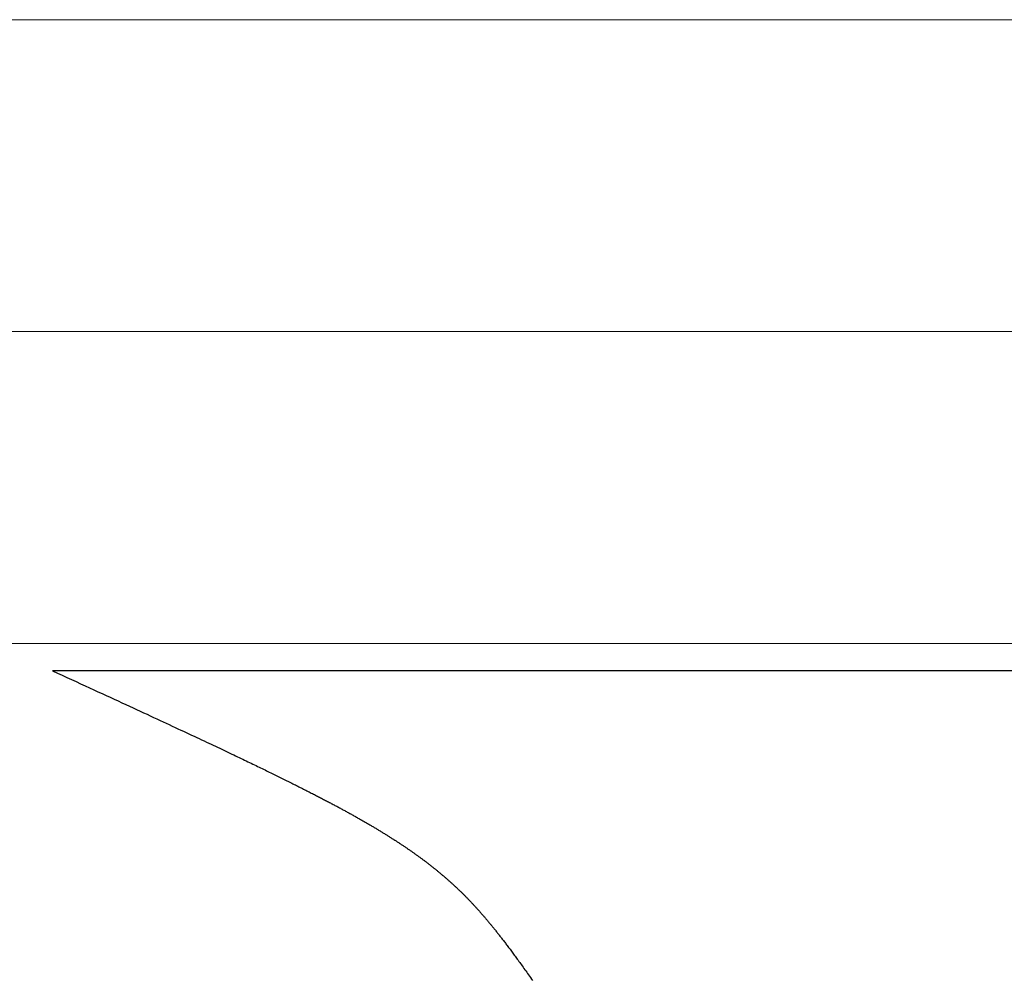
# Model space of a CAD drawing. Extents: x 0 to 138, y -1 to 81.
# Drawn here: x 49 to 49, y 26 to 26 of the extents above; entities that cross this region are included whole.
import ezdxf

# ---------------------------------------------------------------- set-up
doc = ezdxf.new("R2010")
doc.units = 0
doc.header["$MEASUREMENT"] = 0
doc.layers.get('0').update_dxf_attribs({"linetype": 'CONTINUOUS'})
doc.layers.add('GLASS', color=121, linetype='CONTINUOUS', lineweight=9)
doc.layers.add('Object', color=7, linetype='CONTINUOUS', lineweight=30)

# ---------------------------------------------------------------- blocks, each defined once
blk = doc.blocks.new('GLSTOP')
for p, q in [((-0.42111, -0.12513), (-0.77053, -0.12513)), ((-0.77053, -0.12513), (-0.76955, -0.12558)), ((-0.76955, -0.12558), (-0.76858, -0.12602)), ((-0.76858, -0.12602), (-0.76764, -0.12646)), ((-0.76764, -0.12646), (-0.7667, -0.12689)), ((-0.7667, -0.12689), (-0.76578, -0.12731)), ((-0.76578, -0.12731), (-0.76488, -0.12773)), ((-0.76488, -0.12773), (-0.76398, -0.12814)), ((-0.76398, -0.12814), (-0.76311, -0.12854)), ((-0.76311, -0.12854), (-0.76224, -0.12894)), ((-0.76224, -0.12894), (-0.7614, -0.12933)), ((-0.7614, -0.12933), (-0.76056, -0.12971)), ((-0.76056, -0.12971), (-0.75974, -0.13009)), ((-0.75974, -0.13009), (-0.75893, -0.13046)), ((-0.75893, -0.13046), (-0.75813, -0.13083)), ((-0.75813, -0.13083), (-0.75735, -0.13119)), ((-0.75735, -0.13119), (-0.75658, -0.13155)), ((-0.75658, -0.13155), (-0.75582, -0.1319)), ((-0.75582, -0.1319), (-0.75508, -0.13224)), ((-0.75508, -0.13224), (-0.75435, -0.13258)), ((-0.75435, -0.13258), (-0.75363, -0.13291)), ((-0.75363, -0.13291), (-0.75292, -0.13324)), ((-0.75292, -0.13324), (-0.75222, -0.13356)), ((-0.75222, -0.13356), (-0.75154, -0.13388)), ((-0.75154, -0.13388), (-0.75087, -0.13419)), ((-0.75087, -0.13419), (-0.75021, -0.1345)), ((-0.75021, -0.1345), (-0.74956, -0.1348)), ((-0.74956, -0.1348), (-0.74892, -0.1351)), ((-0.74892, -0.1351), (-0.74829, -0.13539)), ((-0.74829, -0.13539), (-0.74767, -0.13568)), ((-0.74767, -0.13568), (-0.74707, -0.13596)), ((-0.74707, -0.13596), (-0.74647, -0.13624)), ((-0.74647, -0.13624), (-0.74588, -0.13651)), ((-0.74588, -0.13651), (-0.74531, -0.13678)), ((-0.74531, -0.13678), (-0.74474, -0.13704)), ((-0.74474, -0.13704), (-0.74418, -0.1373)), ((-0.74418, -0.1373), (-0.74364, -0.13756)), ((-0.74364, -0.13756), (-0.7431, -0.13781)), ((-0.7431, -0.13781), (-0.74257, -0.13806)), ((-0.74257, -0.13806), (-0.74205, -0.1383)), ((-0.74205, -0.1383), (-0.74154, -0.13854)), ((-0.74154, -0.13854), (-0.74104, -0.13877)), ((-0.74104, -0.13877), (-0.74055, -0.139)), ((-0.74055, -0.139), (-0.74007, -0.13923)), ((-0.74007, -0.13923), (-0.73959, -0.13946)), ((-0.73959, -0.13946), (-0.73912, -0.13968)), ((-0.73912, -0.13968), (-0.73867, -0.13989)), ((-0.73867, -0.13989), (-0.73821, -0.1401)), ((-0.73821, -0.1401), (-0.73777, -0.14031)), ((-0.73777, -0.14031), (-0.73733, -0.14052)), ((-0.73733, -0.14052), (-0.73691, -0.14072)), ((-0.73691, -0.14072), (-0.73648, -0.14092)), ((-0.73648, -0.14092), (-0.73607, -0.14112)), ((-0.73607, -0.14112), (-0.73566, -0.14131)), ((-0.73566, -0.14131), (-0.73526, -0.1415)), ((-0.73526, -0.1415), (-0.73487, -0.14169)), ((-0.73487, -0.14169), (-0.73448, -0.14188)), ((-0.73448, -0.14188), (-0.7341, -0.14206)), ((-0.7341, -0.14206), (-0.73372, -0.14224)), ((-0.73372, -0.14224), (-0.73335, -0.14241)), ((-0.73335, -0.14241), (-0.73299, -0.14259)), ((-0.73299, -0.14259), (-0.73263, -0.14276)), ((-0.73263, -0.14276), (-0.73227, -0.14293)), ((-0.73227, -0.14293), (-0.73193, -0.14309)), ((-0.73193, -0.14309), (-0.73158, -0.14326)), ((-0.73158, -0.14326), (-0.73125, -0.14342)), ((-0.73125, -0.14342), (-0.73091, -0.14358)), ((-0.73091, -0.14358), (-0.73058, -0.14374)), ((-0.73058, -0.14374), (-0.73026, -0.1439)), ((-0.73026, -0.1439), (-0.72994, -0.14405)), ((-0.72994, -0.14405), (-0.72962, -0.1442)), ((-0.72962, -0.1442), (-0.72931, -0.14435)), ((-0.72931, -0.14435), (-0.729, -0.1445)), ((-0.729, -0.1445), (-0.7287, -0.14465)), ((-0.7287, -0.14465), (-0.7284, -0.1448)), ((-0.7284, -0.1448), (-0.7281, -0.14494)), ((-0.7281, -0.14494), (-0.72781, -0.14508)), ((-0.72781, -0.14508), (-0.72752, -0.14523)), ((-0.72752, -0.14523), (-0.72723, -0.14537)), ((-0.72723, -0.14537), (-0.72694, -0.14551)), ((-0.72694, -0.14551), (-0.72666, -0.14565)), ((-0.72666, -0.14565), (-0.72638, -0.14578)), ((-0.72638, -0.14578), (-0.7261, -0.14592)), ((-0.7261, -0.14592), (-0.72582, -0.14605)), ((-0.72582, -0.14605), (-0.72555, -0.14619)), ((-0.72555, -0.14619), (-0.72528, -0.14632)), ((-0.72528, -0.14632), (-0.72501, -0.14646)), ((-0.72501, -0.14646), (-0.72474, -0.14659)), ((-0.72474, -0.14659), (-0.72448, -0.14672)), ((-0.72448, -0.14672), (-0.72421, -0.14685)), ((-0.72421, -0.14685), (-0.72395, -0.14698)), ((-0.72395, -0.14698), (-0.7237, -0.1471)), ((-0.7237, -0.1471), (-0.72344, -0.14723)), ((-0.72344, -0.14723), (-0.72319, -0.14736)), ((-0.72319, -0.14736), (-0.72293, -0.14748)), ((-0.72293, -0.14748), (-0.72268, -0.14761)), ((-0.72268, -0.14761), (-0.72243, -0.14773)), ((-0.72243, -0.14773), (-0.72219, -0.14785)), ((-0.72219, -0.14785), (-0.72194, -0.14797)), ((-0.72194, -0.14797), (-0.7217, -0.1481)), ((-0.7217, -0.1481), (-0.72146, -0.14822)), ((-0.72146, -0.14822), (-0.72122, -0.14834)), ((-0.72122, -0.14834), (-0.72099, -0.14845)), ((-0.72099, -0.14845), (-0.72075, -0.14857)), ((-0.72075, -0.14857), (-0.72052, -0.14869)), ((-0.72052, -0.14869), (-0.72029, -0.14881)), ((-0.72029, -0.14881), (-0.72006, -0.14892)), ((-0.72006, -0.14892), (-0.71983, -0.14904)), ((-0.71983, -0.14904), (-0.71961, -0.14915)), ((-0.71961, -0.14915), (-0.71938, -0.14926)), ((-0.71938, -0.14926), (-0.71916, -0.14938)), ((-0.71916, -0.14938), (-0.71894, -0.14949)), ((-0.71894, -0.14949), (-0.71872, -0.1496)), ((-0.71872, -0.1496), (-0.71851, -0.14971)), ((-0.71851, -0.14971), (-0.71829, -0.14982)), ((-0.71829, -0.14982), (-0.71808, -0.14993)), ((-0.71808, -0.14993), (-0.71786, -0.15004)), ((-0.71786, -0.15004), (-0.71765, -0.15015)), ((-0.71765, -0.15015), (-0.71744, -0.15025)), ((-0.71744, -0.15025), (-0.71724, -0.15036)), ((-0.71724, -0.15036), (-0.71703, -0.15047)), ((-0.71703, -0.15047), (-0.71683, -0.15057)), ((-0.71683, -0.15057), (-0.71662, -0.15068)), ((-0.71662, -0.15068), (-0.71642, -0.15078)), ((-0.71642, -0.15078), (-0.71622, -0.15089)), ((-0.71622, -0.15089), (-0.71602, -0.15099)), ((-0.71602, -0.15099), (-0.71582, -0.1511)), ((-0.71582, -0.1511), (-0.71563, -0.1512)), ((-0.71563, -0.1512), (-0.71543, -0.1513)), ((-0.71543, -0.1513), (-0.71524, -0.1514)), ((-0.71524, -0.1514), (-0.71505, -0.1515)), ((-0.71505, -0.1515), (-0.71486, -0.1516)), ((-0.71486, -0.1516), (-0.71467, -0.1517)), ((-0.71467, -0.1517), (-0.71448, -0.1518)), ((-0.71448, -0.1518), (-0.71429, -0.1519)), ((-0.71429, -0.1519), (-0.71411, -0.152)), ((-0.71411, -0.152), (-0.71392, -0.1521)), ((-0.71392, -0.1521), (-0.71374, -0.1522)), ((-0.71374, -0.1522), (-0.71355, -0.1523)), ((-0.71355, -0.1523), (-0.71337, -0.15239)), ((-0.71337, -0.15239), (-0.71319, -0.15249)), ((-0.71319, -0.15249), (-0.71301, -0.15259)), ((-0.71301, -0.15259), (-0.71283, -0.15268)), ((-0.71283, -0.15268), (-0.71266, -0.15278)), ((-0.71266, -0.15278), (-0.71248, -0.15288)), ((-0.71248, -0.15288), (-0.7123, -0.15297)), ((-0.7123, -0.15297), (-0.71213, -0.15307)), ((-0.71213, -0.15307), (-0.71195, -0.15316)), ((-0.71195, -0.15316), (-0.71178, -0.15326)), ((-0.71178, -0.15326), (-0.71161, -0.15335)), ((-0.71161, -0.15335), (-0.71144, -0.15344)), ((-0.71144, -0.15344), (-0.71127, -0.15354)), ((-0.71127, -0.15354), (-0.7111, -0.15363)), ((-0.7111, -0.15363), (-0.71093, -0.15372)), ((-0.71093, -0.15372), (-0.71076, -0.15382)), ((-0.71076, -0.15382), (-0.71059, -0.15391)), ((-0.71059, -0.15391), (-0.71043, -0.154)), ((-0.71043, -0.154), (-0.71026, -0.1541)), ((-0.71026, -0.1541), (-0.71009, -0.15419)), ((-0.71009, -0.15419), (-0.70993, -0.15428)), ((-0.70993, -0.15428), (-0.70977, -0.15437)), ((-0.70977, -0.15437), (-0.7096, -0.15446)), ((-0.7096, -0.15446), (-0.70944, -0.15456)), ((-0.70944, -0.15456), (-0.70928, -0.15465)), ((-0.70928, -0.15465), (-0.70912, -0.15474)), ((-0.70912, -0.15474), (-0.70895, -0.15483)), ((-0.70895, -0.15483), (-0.70879, -0.15492)), ((-0.70879, -0.15492), (-0.70863, -0.15501)), ((-0.70863, -0.15501), (-0.70847, -0.1551)), ((-0.70847, -0.1551), (-0.70832, -0.15519)), ((-0.70832, -0.15519), (-0.70816, -0.15528)), ((-0.70816, -0.15528), (-0.708, -0.15537)), ((-0.708, -0.15537), (-0.70784, -0.15547)), ((-0.70784, -0.15547), (-0.70769, -0.15556)), ((-0.70769, -0.15556), (-0.70753, -0.15565)), ((-0.70753, -0.15565), (-0.70738, -0.15574)), ((-0.70738, -0.15574), (-0.70722, -0.15583)), ((-0.70722, -0.15583), (-0.70707, -0.15592)), ((-0.70707, -0.15592), (-0.70691, -0.15601)), ((-0.70691, -0.15601), (-0.70676, -0.1561)), ((-0.70676, -0.1561), (-0.70661, -0.15618)), ((-0.70661, -0.15618), (-0.70646, -0.15627)), ((-0.70646, -0.15627), (-0.7063, -0.15636)), ((-0.7063, -0.15636), (-0.70615, -0.15645)), ((-0.70615, -0.15645), (-0.706, -0.15654)), ((-0.706, -0.15654), (-0.70585, -0.15663)), ((-0.70585, -0.15663), (-0.7057, -0.15672)), ((-0.7057, -0.15672), (-0.70555, -0.15681)), ((-0.70555, -0.15681), (-0.70541, -0.1569)), ((-0.70541, -0.1569), (-0.70526, -0.15699)), ((-0.70526, -0.15699), (-0.70511, -0.15707)), ((-0.70511, -0.15707), (-0.70497, -0.15716)), ((-0.70497, -0.15716), (-0.70482, -0.15725)), ((-0.70482, -0.15725), (-0.70467, -0.15734)), ((-0.70467, -0.15734), (-0.70453, -0.15743)), ((-0.70453, -0.15743), (-0.70438, -0.15752)), ((-0.70438, -0.15752), (-0.70424, -0.1576)), ((-0.70424, -0.1576), (-0.7041, -0.15769)), ((-0.7041, -0.15769), (-0.70395, -0.15778)), ((-0.70395, -0.15778), (-0.70381, -0.15787)), ((-0.70381, -0.15787), (-0.70367, -0.15796)), ((-0.70367, -0.15796), (-0.70353, -0.15804)), ((-0.70353, -0.15804), (-0.70339, -0.15813)), ((-0.70339, -0.15813), (-0.70325, -0.15822)), ((-0.70325, -0.15822), (-0.70311, -0.15831)), ((-0.70311, -0.15831), (-0.70297, -0.15839)), ((-0.70297, -0.15839), (-0.70283, -0.15848)), ((-0.70283, -0.15848), (-0.70269, -0.15857)), ((-0.70269, -0.15857), (-0.70255, -0.15866)), ((-0.70255, -0.15866), (-0.70241, -0.15874)), ((-0.70241, -0.15874), (-0.70228, -0.15883)), ((-0.70228, -0.15883), (-0.70214, -0.15892)), ((-0.70214, -0.15892), (-0.702, -0.159)), ((-0.702, -0.159), (-0.70187, -0.15909)), ((-0.70187, -0.15909), (-0.70173, -0.15918)), ((-0.70173, -0.15918), (-0.7016, -0.15926)), ((-0.7016, -0.15926), (-0.70146, -0.15935)), ((-0.70146, -0.15935), (-0.70133, -0.15944)), ((-0.70133, -0.15944), (-0.7012, -0.15953)), ((-0.7012, -0.15953), (-0.70107, -0.15961)), ((-0.70107, -0.15961), (-0.70093, -0.1597)), ((-0.70093, -0.1597), (-0.7008, -0.15979)), ((-0.7008, -0.15979), (-0.70067, -0.15987)), ((-0.70067, -0.15987), (-0.70054, -0.15996)), ((-0.70054, -0.15996), (-0.70041, -0.16004)), ((-0.70041, -0.16004), (-0.70028, -0.16013)), ((-0.70028, -0.16013), (-0.70015, -0.16022)), ((-0.70015, -0.16022), (-0.70002, -0.1603)), ((-0.70002, -0.1603), (-0.69989, -0.16039)), ((-0.69989, -0.16039), (-0.69976, -0.16048)), ((-0.69976, -0.16048), (-0.69963, -0.16056)), ((-0.69963, -0.16056), (-0.69951, -0.16065)), ((-0.69951, -0.16065), (-0.69938, -0.16074)), ((-0.69938, -0.16074), (-0.69925, -0.16082)), ((-0.69925, -0.16082), (-0.69913, -0.16091)), ((-0.69913, -0.16091), (-0.699, -0.161)), ((-0.699, -0.161), (-0.69888, -0.16108)), ((-0.69888, -0.16108), (-0.69875, -0.16117)), ((-0.69875, -0.16117), (-0.69863, -0.16125)), ((-0.69863, -0.16125), (-0.6985, -0.16134)), ((-0.6985, -0.16134), (-0.69838, -0.16143)), ((-0.69838, -0.16143), (-0.69826, -0.16151)), ((-0.69826, -0.16151), (-0.69813, -0.1616)), ((-0.69813, -0.1616), (-0.69801, -0.16168)), ((-0.69801, -0.16168), (-0.69789, -0.16177)), ((-0.69789, -0.16177), (-0.69777, -0.16186)), ((-0.69777, -0.16186), (-0.69765, -0.16194)), ((-0.69765, -0.16194), (-0.69753, -0.16203)), ((-0.69753, -0.16203), (-0.69741, -0.16212)), ((-0.69741, -0.16212), (-0.69729, -0.1622)), ((-0.69729, -0.1622), (-0.69717, -0.16229)), ((-0.69717, -0.16229), (-0.69705, -0.16237)), ((-0.69705, -0.16237), (-0.69693, -0.16246)), ((-0.69693, -0.16246), (-0.69681, -0.16255)), ((-0.69681, -0.16255), (-0.69669, -0.16263)), ((-0.69669, -0.16263), (-0.69657, -0.16272)), ((-0.69657, -0.16272), (-0.69646, -0.16281)), ((-0.69646, -0.16281), (-0.69634, -0.16289)), ((-0.69634, -0.16289), (-0.69622, -0.16298)), ((-0.69622, -0.16298), (-0.69611, -0.16307)), ((-0.69611, -0.16307), (-0.69599, -0.16315)), ((-0.69599, -0.16315), (-0.69588, -0.16324)), ((-0.69588, -0.16324), (-0.69576, -0.16332)), ((-0.69576, -0.16332), (-0.69565, -0.16341)), ((-0.69565, -0.16341), (-0.69553, -0.1635)), ((-0.69553, -0.1635), (-0.69542, -0.16358)), ((-0.69542, -0.16358), (-0.6953, -0.16367)), ((-0.6953, -0.16367), (-0.69519, -0.16376)), ((-0.69519, -0.16376), (-0.69508, -0.16384)), ((-0.69508, -0.16384), (-0.69496, -0.16393)), ((-0.69496, -0.16393), (-0.69485, -0.16402)), ((-0.69485, -0.16402), (-0.69474, -0.1641)), ((-0.69474, -0.1641), (-0.69463, -0.16419)), ((-0.69463, -0.16419), (-0.69452, -0.16428)), ((-0.69452, -0.16428), (-0.69441, -0.16437)), ((-0.69441, -0.16437), (-0.6943, -0.16445)), ((-0.6943, -0.16445), (-0.69419, -0.16454)), ((-0.69419, -0.16454), (-0.69408, -0.16463)), ((-0.69408, -0.16463), (-0.69397, -0.16471)), ((-0.69397, -0.16471), (-0.69386, -0.1648)), ((-0.69386, -0.1648), (-0.69375, -0.16489)), ((-0.69375, -0.16489), (-0.69364, -0.16498)), ((-0.69364, -0.16498), (-0.69353, -0.16506)), ((-0.69353, -0.16506), (-0.69342, -0.16515)), ((-0.69342, -0.16515), (-0.69331, -0.16524)), ((-0.69331, -0.16524), (-0.69321, -0.16533)), ((-0.69321, -0.16533), (-0.6931, -0.16541)), ((-0.6931, -0.16541), (-0.69299, -0.1655)), ((-0.69299, -0.1655), (-0.69289, -0.16559)), ((-0.69289, -0.16559), (-0.69278, -0.16568)), ((-0.69278, -0.16568), (-0.69267, -0.16576)), ((-0.69267, -0.16576), (-0.69257, -0.16585)), ((-0.69257, -0.16585), (-0.69246, -0.16594)), ((-0.69246, -0.16594), (-0.69236, -0.16603)), ((-0.69236, -0.16603), (-0.69225, -0.16612)), ((-0.69225, -0.16612), (-0.69215, -0.16621)), ((-0.69215, -0.16621), (-0.69204, -0.16629)), ((-0.69204, -0.16629), (-0.69194, -0.16638)), ((-0.69194, -0.16638), (-0.69184, -0.16647)), ((-0.69184, -0.16647), (-0.69173, -0.16656)), ((-0.69173, -0.16656), (-0.69163, -0.16665)), ((-0.69163, -0.16665), (-0.69153, -0.16674)), ((-0.69153, -0.16674), (-0.69142, -0.16683)), ((-0.69142, -0.16683), (-0.69132, -0.16692)), ((-0.69132, -0.16692), (-0.69122, -0.16701)), ((-0.69122, -0.16701), (-0.69112, -0.16709)), ((-0.69112, -0.16709), (-0.69102, -0.16718)), ((-0.69102, -0.16718), (-0.69092, -0.16727)), ((-0.69092, -0.16727), (-0.69081, -0.16736)), ((-0.69081, -0.16736), (-0.69071, -0.16745)), ((-0.69071, -0.16745), (-0.69061, -0.16754)), ((-0.69061, -0.16754), (-0.69051, -0.16763)), ((-0.69051, -0.16763), (-0.69041, -0.16772)), ((-0.69041, -0.16772), (-0.69031, -0.16781)), ((-0.69031, -0.16781), (-0.69021, -0.1679)), ((-0.69021, -0.1679), (-0.69011, -0.16799)), ((-0.69011, -0.16799), (-0.69001, -0.16808)), ((-0.69001, -0.16808), (-0.68992, -0.16817)), ((-0.68992, -0.16817), (-0.68982, -0.16827)), ((-0.68982, -0.16827), (-0.68972, -0.16836)), ((-0.68972, -0.16836), (-0.68962, -0.16845)), ((-0.68962, -0.16845), (-0.68952, -0.16854)), ((-0.68952, -0.16854), (-0.68942, -0.16863)), ((-0.68942, -0.16863), (-0.68933, -0.16872)), ((-0.68933, -0.16872), (-0.68923, -0.16881)), ((-0.68923, -0.16881), (-0.68913, -0.1689)), ((-0.68913, -0.1689), (-0.68904, -0.169)), ((-0.68904, -0.169), (-0.68894, -0.16909)), ((-0.68894, -0.16909), (-0.68884, -0.16918)), ((-0.68884, -0.16918), (-0.68874, -0.16927)), ((-0.68874, -0.16927), (-0.68865, -0.16937)), ((-0.68865, -0.16937), (-0.68855, -0.16946)), ((-0.68855, -0.16946), (-0.68846, -0.16955)), ((-0.68846, -0.16955), (-0.68836, -0.16965)), ((-0.68836, -0.16965), (-0.68826, -0.16974)), ((-0.68826, -0.16974), (-0.68817, -0.16983)), ((-0.68817, -0.16983), (-0.68807, -0.16993)), ((-0.68807, -0.16993), (-0.68798, -0.17002)), ((-0.68798, -0.17002), (-0.68788, -0.17012)), ((-0.68788, -0.17012), (-0.68779, -0.17021)), ((-0.68779, -0.17021), (-0.68769, -0.17031)), ((-0.68769, -0.17031), (-0.68759, -0.1704)), ((-0.68759, -0.1704), (-0.6875, -0.1705)), ((-0.6875, -0.1705), (-0.6874, -0.1706)), ((-0.6874, -0.1706), (-0.68731, -0.17069)), ((-0.68731, -0.17069), (-0.68721, -0.17079)), ((-0.68721, -0.17079), (-0.68712, -0.17089)), ((-0.68712, -0.17089), (-0.68702, -0.17099)), ((-0.68702, -0.17099), (-0.68693, -0.17109)), ((-0.68693, -0.17109), (-0.68683, -0.17119)), ((-0.68683, -0.17119), (-0.68674, -0.17128)), ((-0.68674, -0.17128), (-0.68664, -0.17138)), ((-0.68664, -0.17138), (-0.68654, -0.17149)), ((-0.68654, -0.17149), (-0.68645, -0.17159)), ((-0.68645, -0.17159), (-0.68635, -0.17169)), ((-0.68635, -0.17169), (-0.68626, -0.17179)), ((-0.68626, -0.17179), (-0.68616, -0.17189)), ((-0.68616, -0.17189), (-0.68606, -0.17199)), ((-0.68606, -0.17199), (-0.68597, -0.1721)), ((-0.68597, -0.1721), (-0.68587, -0.1722)), ((-0.68587, -0.1722), (-0.68578, -0.17231)), ((-0.68578, -0.17231), (-0.68568, -0.17241)), ((-0.68568, -0.17241), (-0.68558, -0.17252)), ((-0.68558, -0.17252), (-0.68548, -0.17262)), ((-0.68548, -0.17262), (-0.68539, -0.17273)), ((-0.68539, -0.17273), (-0.68529, -0.17284)), ((-0.68529, -0.17284), (-0.68519, -0.17295)), ((-0.68519, -0.17295), (-0.6851, -0.17305)), ((-0.6851, -0.17305), (-0.685, -0.17316)), ((-0.685, -0.17316), (-0.6849, -0.17327)), ((-0.6849, -0.17327), (-0.6848, -0.17338)), ((-0.6848, -0.17338), (-0.6847, -0.17349)), ((-0.6847, -0.17349), (-0.6846, -0.17361)), ((-0.6846, -0.17361), (-0.6845, -0.17372)), ((-0.6845, -0.17372), (-0.68441, -0.17383)), ((-0.68441, -0.17383), (-0.68431, -0.17395)), ((-0.68431, -0.17395), (-0.68421, -0.17406)), ((-0.68421, -0.17406), (-0.68411, -0.17418)), ((-0.68411, -0.17418), (-0.684, -0.17429)), ((-0.684, -0.17429), (-0.6839, -0.17441)), ((-0.6839, -0.17441), (-0.6838, -0.17453)), ((-0.6838, -0.17453), (-0.6837, -0.17465)), ((-0.6837, -0.17465), (-0.6836, -0.17477)), ((-0.6836, -0.17477), (-0.6835, -0.17489)), ((-0.6835, -0.17489), (-0.6834, -0.17501)), ((-0.6834, -0.17501), (-0.68329, -0.17513)), ((-0.68329, -0.17513), (-0.68319, -0.17525)), ((-0.68319, -0.17525), (-0.68309, -0.17537)), ((-0.68309, -0.17537), (-0.68298, -0.1755)), ((-0.68298, -0.1755), (-0.68288, -0.17562)), ((-0.68288, -0.17562), (-0.68277, -0.17575)), ((-0.68277, -0.17575), (-0.68267, -0.17588)), ((-0.68267, -0.17588), (-0.68256, -0.176)), ((-0.68256, -0.176), (-0.68246, -0.17613)), ((-0.68246, -0.17613), (-0.68235, -0.17626)), ((-0.68235, -0.17626), (-0.68224, -0.17639)), ((-0.68224, -0.17639), (-0.68213, -0.17652)), ((-0.68213, -0.17652), (-0.68203, -0.17666)), ((-0.68203, -0.17666), (-0.68192, -0.17679)), ((-0.68192, -0.17679), (-0.68181, -0.17692)), ((-0.68181, -0.17692), (-0.6817, -0.17706)), ((-0.6817, -0.17706), (-0.68159, -0.17719)), ((-0.68159, -0.17719), (-0.68148, -0.17733)), ((-0.68148, -0.17733), (-0.68137, -0.17747)), ((-0.68137, -0.17747), (-0.68126, -0.17761)), ((-0.68126, -0.17761), (-0.68115, -0.17775)), ((-0.68115, -0.17775), (-0.68103, -0.17789)), ((-0.68103, -0.17789), (-0.68092, -0.17804)), ((-0.68092, -0.17804), (-0.6808, -0.17818)), ((-0.6808, -0.17818), (-0.68069, -0.17833)), ((-0.68069, -0.17833), (-0.68057, -0.17848)), ((-0.68057, -0.17848), (-0.68045, -0.17863)), ((-0.68045, -0.17863), (-0.68034, -0.17878)), ((-0.68034, -0.17878), (-0.68022, -0.17893)), ((-0.68022, -0.17893), (-0.6801, -0.17909)), ((-0.6801, -0.17909), (-0.67997, -0.17924)), ((-0.67997, -0.17924), (-0.67985, -0.1794)), ((-0.67985, -0.1794), (-0.67973, -0.17957)), ((-0.67973, -0.17957), (-0.6796, -0.17973)), ((-0.6796, -0.17973), (-0.67947, -0.1799)), ((-0.67947, -0.1799), (-0.67935, -0.18007)), ((-0.67935, -0.18007), (-0.67922, -0.18024)), ((-0.67922, -0.18024), (-0.67908, -0.18041)), ((-0.67908, -0.18041), (-0.67895, -0.18059)), ((-0.67895, -0.18059), (-0.67882, -0.18076)), ((-0.67882, -0.18076), (-0.67868, -0.18095)), ((-0.67868, -0.18095), (-0.67854, -0.18113)), ((-0.67854, -0.18113), (-0.6784, -0.18132)), ((-0.6784, -0.18132), (-0.67826, -0.18151)), ((-0.67826, -0.18151), (-0.67812, -0.1817)), ((-0.67812, -0.1817), (-0.67798, -0.1819)), ((-0.67798, -0.1819), (-0.67783, -0.1821)), ((-0.67783, -0.1821), (-0.67768, -0.1823)), ((-0.67768, -0.1823), (-0.67753, -0.1825)), ((-0.67753, -0.1825), (-0.67738, -0.18271)), ((-0.67738, -0.18271), (-0.67722, -0.18293)), ((-0.67722, -0.18293), (-0.67707, -0.18314)), ((-0.67707, -0.18314), (-0.67691, -0.18336)), ((-0.67691, -0.18336), (-0.67675, -0.18358)), ((-0.67675, -0.18358), (-0.67658, -0.18381)), ((-0.67658, -0.18381), (-0.67642, -0.18404)), ((-0.67642, -0.18404), (-0.67625, -0.18428)), ((-0.67625, -0.18428), (-0.67608, -0.18451)), ((-0.67608, -0.18451), (-0.67591, -0.18476)), ((-0.67591, -0.18476), (-0.67573, -0.185)), ((-0.67573, -0.185), (-0.67555, -0.18525)), ((-0.67555, -0.18525), (-0.67537, -0.18551)), ((-0.67537, -0.18551), (-0.67519, -0.18577)), ((-0.67519, -0.18577), (-0.67501, -0.18603)), ((-0.67501, -0.18603), (-0.67482, -0.1863)), ((-0.67482, -0.1863), (-0.67463, -0.18657)), ((-0.67463, -0.18657), (-0.67443, -0.18685)), ((-0.67443, -0.18685), (-0.67424, -0.18713)), ((-0.67424, -0.18713), (-0.67404, -0.18742))]:
    blk.add_line(p, q)

msp = doc.modelspace()

# ---------------------------------------------------------------- linework, layer by layer
at = {"layer": 'GLASS'}
for p, q in [((42.96831, 25.7166), (49.45557, 25.7166)), ((43.0934, 25.65387), (49.45557, 25.65387)), ((43.21849, 25.59113), (49.45557, 25.59113))]:
    msp.add_line(p, q, dxfattribs=at)

# ---------------------------------------------------------------- block references
at = {"layer": 'Object', "rotation": 359.9999999999999}
msp.add_blockref('GLSTOP', (49.87293, 25.71075), dxfattribs=at)

doc.saveas('drawing.dxf')
